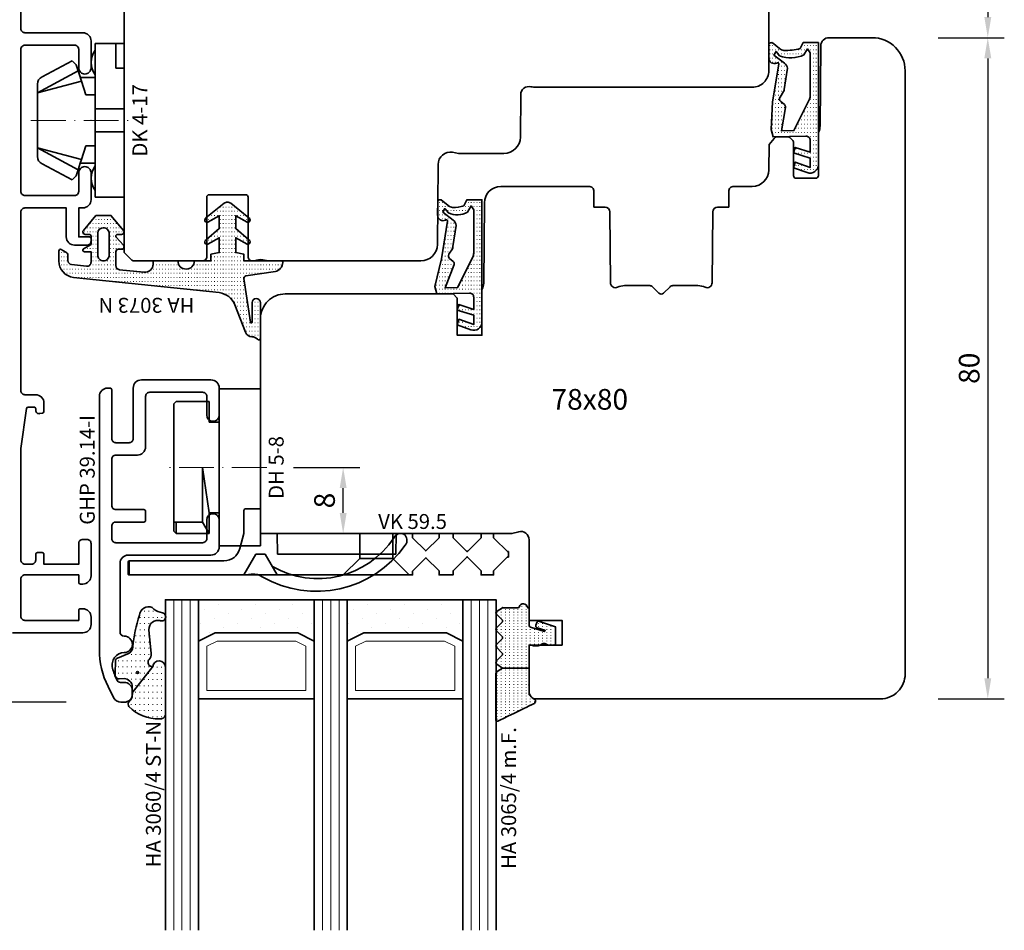
# Model space of a CAD drawing. Units: millimetres. Extents: x -85 to 1843, y -10100 to 93.
# Drawn here: x 1675 to 1795, y -4747 to -4637 of the extents above; entities that cross this region are included whole.
import ezdxf
from ezdxf.enums import TextEntityAlignment as Align

# ---------------------------------------------------------------- set-up
doc = ezdxf.new("R2010")
doc.units = ezdxf.units.MM
doc.linetypes.add('FTV_Mittellinie', pattern=[6.3, 4.2, -1.05, 0, -1.05])
doc.layers.get('Defpoints').update_dxf_attribs({"color": 151})
for name, color, linetype, lineweight in [('FTV_00_Artikelnummern', 6, 'Continuous', 35), ('FTV_00_Bemaßungen', 3, 'Continuous', 25), ('FTV_00_Bemerkungen', 3, 'Continuous', 25), ('FTV_00_Schraffuren__Dichtungen', 8, 'Continuous', 18), ('FTV_01_Holz__Fenster', 43, 'Continuous', 35), ('FTV_02_Glas', 140, 'Continuous', 35), ('FTV_03_Aluminium__Systemprofile', 240, 'Continuous', 35), ('FTV_05_Dichtungen', 154, 'Continuous', 35), ('FTV_06_Kunststoff', 4, 'Continuous', 35), ('FTV__Mittellinien', 8, 'FTV_Mittellinie', 18)]:
    doc.layers.add(name, color=color, linetype=linetype, lineweight=lineweight)
doc.styles.add('FT_2020_01.8', font='tahoma.ttf', dxfattribs={"height": 1.8})
doc.styles.add('FT_2020_02.5', font='tahoma.ttf', dxfattribs={"height": 2.5})
doc.dimstyles.new('FT_1zu1', dxfattribs={"dimtxt": 2.5, "dimasz": 2.5, "dimexe": 2, "dimexo": 4, "dimtad": 1, "dimtxsty": 'FT_2020_02.5', "dimcen": 2.5, "dimclrt": 6, "dimadec": 0, "dimazin": 0, "dimtfac": 1, "dimtix": 1, "dimtmove": 0, "dimatfit": 0, "dimfxl": 1, "dimtfill": 1, "dimarcsym": 0})
pattern_1 = [(90, (86.7246, 17.93046), (-0.5, 3e-17), [0.05, -0.3])]

# ---------------------------------------------------------------- blocks, each defined once
blk = doc.blocks.new('GUTMANN_Kämpfer_K 170.10 SK-I')
blk.add_lwpolyline([(-11.1, 8.5), (-24.4, 8.5, 0.414214), (-24.9, 8), (-24.9, 1, -0.414214), (-25.9, 0), (-29.15, 0, -0.414214), (-29.9, 0.75, -0.414214), (-29.15, 1.5), (-26.9, 1.5, 0.414214), (-26.4, 2), (-26.4, 8, 0.414214), (-26.9, 8.5), (-44.1, 8.5, 0.414214), (-44.6, 8), (-44.6, 2, 0.414214), (-44.1, 1.5), (-41.85, 1.5, -0.414214), (-41.1, 0.75, -0.414214), (-41.85, 0), (-45.1, 0, -0.414214), (-46.1, 1), (-46.1, 1.5), (-49.6, 1.5), (-49.6, 0.2, -0.414214), (-49.8, 0), (-50.1, 0, -0.414214), (-50.6, 0.5), (-50.6, 2, -0.414214), (-49.6, 3), (-46.1, 3), (-46.1, 8, 0.414214), (-46.6, 8.5), (-68.2, 8.5, 0.414214), (-68.7, 8), (-68.7, 6.7, -0.414214), (-69.7, 5.7), (-70.73, 5.7, -0.36397), (-70.93, 5.87), (-70.99, 6.23, -0.466308), (-70.6, 6.7), (-70.4, 6.7, 0.414214), (-70.2, 6.9), (-70.2, 7.62, 0.373884), (-70.37, 7.82), (-75.2, 8.5), (-88.7, 8.5, 0.414214), (-89.2, 8), (-89.2, 7.2, 0.414214), (-88.7, 6.7), (-88, 6.7, -0.414214), (-87.8, 6.5), (-87.8, 5.9, -0.414214), (-88, 5.7), (-89.2, 5.7), (-89.2, 1.5), (-86.7, 1.5, -0.414214), (-86.2, 1), (-86.2, 0.5, -0.414214), (-86.7, 0), (-90.6, 0, -0.414214), (-91.6, 1), (-91.6, 1.3, -0.414214), (-91.4, 1.5), (-90.5, 1.5), (-90.5, 8, 0.414214), (-91, 8.5), (-95.5, 8.5, 0.414214), (-96, 8), (-96, 1.5), (-94.8, 1.5, -0.414214), (-94.6, 1.3), (-94.6, 1, -0.414214), (-95.6, 0), (-96.5, 0, -0.414214), (-97.5, 1), (-97.5, 9.5, -0.414214)], format="xyb")
at = {"layer": 'FTV_00_Artikelnummern', "style": 'FT_2020_01.8'}
blk.add_attdef('ARTIKELNR', text='', height=1.8, dxfattribs=at).set_placement((-12.5, 10), align=Align.BOTTOM_CENTER)
blk = doc.blocks.new('GUTMANN_Dichtung_HA 3073 N')
at = {"layer": 'FTV_00_Schraffuren__Dichtungen'}
h = blk.add_hatch(dxfattribs=at)
h.set_pattern_fill('ISO07W100', color=256, scale=0.1, style=0)
h.set_pattern_definition([(0, (-30, 0), (0, 0.5), [0.05, -0.3])])
h.paths.add_polyline_path([(1.01, 3.85), (-16.61, 2, 0.383864), (-18.4, 0.01), (-18.4, -1.19, 0.571785), (-18.1, -1.37), (-17.55, -1.05, 0.267949), (-17.3, -0.62), (-17.3, -0.04, -0.383864), (-16.85, 0.46), (-15.05, 0.65, -0.445229), (-14.5, 0.15), (-14.5, -1.1), (-15.3, -1.1, 0.414214), (-15.5, -1.3, 0.267949), (-15.4, -1.47), (-14.5, -1.99), (-14.5, -3, -0.414214), (-14.7, -3.2), (-15.2, -3.2, 0.414214), (-15.5, -3.5, 0.176327), (-15.43, -3.69), (-13.91, -5.5), (-13.05, -5.5), (-12.09, -5.5), (-10.57, -3.69, 0.176327), (-10.5, -3.5, 0.414214), (-10.8, -3.2), (-11.3, -3.2, -0.414214), (-11.5, -3, -0.185678), (-11.45, -2.87), (-10.58, -1.9, 0.185678), (-10.5, -1.7, 0.414214), (-10.8, -1.4), (-11.2, -1.4, -0.414214), (-11.5, -1.1), (-11.5, 0.57, -0.383864), (-11.05, 1.07), (-8.1, 1.38, -0.445229), (-7, 0.39), (-7, 0), (-4, 0, -0.414214), (-3, 1, -0.414214), (-2, 0), (0, 0), (0, -0.8), (1, -1), (1, -2.8), (-0.39, -2.01, 0.476976), (-0.75, -2.3, 0.277325), (-0.59, -2.56), (1, -3.91), (1, -5.46), (-0.39, -4.67, 0.477028), (-0.75, -4.96, 0.267903), (-0.6, -5.22), (1.6, -6.99, 0.131652), (2, -7.1, 0.131652), (2.4, -6.99), (4.6, -5.22, 0.267903), (4.75, -4.96, 0.477028), (4.39, -4.67), (3, -5.46), (3, -3.91), (4.59, -2.56, 0.277325), (4.75, -2.3, 0.476976), (4.39, -2), (3, -2.8), (3, -1), (4, -0.8), (4, 0), (5.3, 0), (8.47, 0, 0.472392), (8.7, 0.21, 0.324232), (7.81, 1.3), (4.22, 1.82, -0.353488), (4, 2.12), (4.78, 7.43, -0.372216), (4.88, 7.51, -0.414214), (4.98, 7.41), (4.98, 5.06, 1), (5.98, 5.06), (5.98, 8.34), (5.98, 9.36, 0.683788), (5.63, 9.49, -0.2041), (4.96, 9.19, 0.305222), (4.19, 8.64), (2.9, 5.31, -0.264553)])
h.paths.add_polyline_path([(-12.3, -0.7), (-12.3, -3.3, -0.414214), (-13, -4, -0.389124), (-13.7, -3.36), (-13.7, -0.7, -0.414547), (-13, 0, -0.414214)], flags=16)
at = {"linetype": 'Continuous'}
for points in [[(1.01, 3.85), (-16.61, 2, 0.383864), (-18.4, 0.01), (-18.4, -1.19, 0.571785), (-18.1, -1.37), (-17.55, -1.05, 0.267949), (-17.3, -0.62), (-17.3, -0.04, -0.383864), (-16.85, 0.46), (-15.05, 0.65, -0.445229), (-14.5, 0.15), (-14.5, -1.1), (-15.3, -1.1, 0.414214), (-15.5, -1.3, 0.267949), (-15.4, -1.47), (-14.5, -1.99), (-14.5, -3, -0.414214), (-14.7, -3.2), (-15.2, -3.2, 0.414214), (-15.5, -3.5, 0.176327), (-15.43, -3.69), (-13.91, -5.5), (-13.05, -5.5), (-12.09, -5.5), (-10.57, -3.69, 0.176327), (-10.5, -3.5, 0.414214), (-10.8, -3.2), (-11.3, -3.2, -0.414214), (-11.5, -3, -0.185678), (-11.45, -2.87), (-10.58, -1.9, 0.185678), (-10.5, -1.7, 0.414214), (-10.8, -1.4), (-11.2, -1.4, -0.414214), (-11.5, -1.1), (-11.5, 0.57, -0.383864), (-11.05, 1.07), (-8.1, 1.38, -0.445229), (-7, 0.39), (-7, 0), (-4, 0, -0.414214), (-3, 1, -0.414214), (-2, 0), (0, 0), (0, -0.8), (1, -1), (1, -2.8), (-0.39, -2.01, 0.476976), (-0.75, -2.3, 0.277325), (-0.59, -2.56), (1, -3.91), (1, -5.46), (-0.39, -4.67, 0.477028), (-0.75, -4.96, 0.267903), (-0.6, -5.22), (1.6, -6.99, 0.131652), (2, -7.1, 0.131652), (2.4, -6.99), (4.6, -5.22, 0.267903), (4.75, -4.96, 0.477028), (4.39, -4.67), (3, -5.46), (3, -3.91), (4.59, -2.56, 0.277325), (4.75, -2.3, 0.476976), (4.39, -2), (3, -2.8), (3, -1), (4, -0.8), (4, 0), (5.3, 0), (8.47, 0, 0.472392), (8.7, 0.21, 0.324232), (7.81, 1.3), (4.22, 1.82, -0.353488), (4, 2.12), (4.78, 7.43, -0.372216), (4.88, 7.51, -0.414214), (4.98, 7.41), (4.98, 5.06, 1), (5.98, 5.06), (5.98, 8.34), (5.98, 9.36, 0.683788), (5.63, 9.49, -0.2041), (4.96, 9.19, 0.305222), (4.19, 8.64), (2.9, 5.31, -0.264553)], [(-12.3, -3.3), (-12.3, -0.7, 0.414214), (-13, 0, 0.414547), (-13.7, -0.7), (-13.7, -3.36, 0.389124), (-13, -4, 0.414214)]]:
    blk.add_lwpolyline(points, format="xyb", close=True, dxfattribs=at)
at = {"layer": 'FTV_05_Dichtungen', "linetype": 'Continuous'}
blk.add_lwpolyline([(4.28, 1.81), (4.28, 1.81)], dxfattribs=at)
at = {"layer": 'FTV_00_Artikelnummern', "style": 'FT_2020_01.8'}
blk.add_attdef('ARTIKELNR', text='', height=1.8, dxfattribs=at).set_placement((-7.8, 3.92), align=Align.BOTTOM_CENTER)
blk = doc.blocks.new('DK 4-17')
for p, q in [((-5.28, 9.92), (-7.2, 6.3)), ((-3.33, 10.5), (-5.98, 5.57)), ((-3.33, 10.5), (-4.75, 5.17)), ((-4.37, 10.5), (-3.33, 10.5)), ((-3.33, 10.5), (0, 10.5)), ((0, 10.5), (3.33, 10.5)), ((0, 10.5), (3.33, 10.5)), ((3.33, 10.5), (5.98, 5.57)), ((3.33, 10.5), (4.1, 10.5)), ((3.33, 10.5), (4.75, 5.17)), ((3.33, 10.5), (4.1, 10.5)), ((4.1, 10.5), (4.37, 10.5)), ((7.2, 6.3), (5.28, 9.92)), ((-6.7, 5.8), (-7.2, 6.3)), ((7.2, 6.3), (6.7, 5.8)), ((-6.7, 5.8), (-5.98, 5.57)), ((-5.98, 5.57), (-5.2, 5.31)), ((-5.2, 3.5), (-5.2, 5.31)), ((-5.2, 5.31), (-4.75, 5.17)), ((-4.75, 5.17), (-3.07, 4.62)), ((3.07, 4.62), (4.75, 5.17)), ((4.75, 5.17), (5.51, 5.41)), ((5.2, 5.31), (5.2, 3.5)), ((5.51, 5.41), (5.98, 5.57)), ((5.98, 5.57), (6.7, 5.8)), ((-3.07, 4.62), (-3.07, 3.5)), ((3.07, 3.5), (3.07, 4.62)), ((-9.3, 3.5), (-8.5, 3.5)), ((-9.3, 3.5), (-9.3, 0)), ((-8.5, 3.5), (-7.48, 3.5)), ((-7.48, 3.5), (-5.5, 3.5)), ((-5.5, 3.5), (-5.2, 3.5)), ((-5.2, 3.5), (-4.5, 3.5)), ((-4.5, 3.5), (-3.18, 3.5)), ((-3.18, 3.5), (-3.07, 3.5)), ((-3.07, 3.5), (-2.35, 3.5)), ((-2.35, 3.5), (-1.41, 3.5)), ((-1.41, 3.5), (0, 3.5)), ((-1.41, 0), (-1.41, 3.5)), ((0, 3.5), (1.41, 3.5)), ((1.41, 3.5), (2.35, 3.5)), ((1.41, 0), (1.41, 3.5)), ((2.35, 3.5), (3.18, 3.5)), ((3.18, 3.5), (4.5, 3.5)), ((4.5, 3.5), (5.5, 3.5)), ((5.5, 3.5), (8.5, 3.5)), ((8.5, 3.5), (9.3, 3.5)), ((9.3, 0), (9.3, 3.5)), ((-1.41, 0), (0, 0)), ((0, 0), (1.41, 0)), ((6.3, 0), (6.3, 1)), ((6.3, 1), (7.48, 1)), ((7.48, 1), (7.92, 1)), ((7.92, 1), (9.3, 1)), ((-7.6, 0), (-9.3, 0)), ((-2.35, 0), (-7.6, 0)), ((-2.35, 0), (-1.41, 0)), ((1.41, 0), (2.35, 0)), ((9.3, 0), (2.35, 0))]:
    blk.add_line(p, q)
for centre, radius, start, end in [((-4.37, 9.5), 1, 90, 155), ((4.37, 9.5), 1, 25, 90), ((-7, 1.5), 2.5, 53.1301, 126.8699), ((7, 1.5), 2.5, 53.1301, 126.8699)]:
    blk.add_arc(centre, radius, start, end)
at = {"layer": 'FTV__Mittellinien'}
blk.add_line((0, 11.27), (0, -0.8), dxfattribs=at)
blk.add_point((0, 4), dxfattribs=at)
at = {"layer": 'FTV_00_Artikelnummern', "style": 'FT_2020_01.8'}
blk.add_attdef('ARTIKELNR', text='', height=1.8, dxfattribs=at).set_placement((0, -1), align=Align.TOP_CENTER)
blk = doc.blocks.new('*D8275')
at = {"layer": 'Defpoints', "color": 0}
for p in [(1674.09, -4711.5), (1652.09, -4719.9), (1685.09, -4719.9)]:
    blk.add_point(p, dxfattribs=at)
at = {"layer": 'FTV_00_Bemaßungen', "color": 0, "lineweight": -2}
for p, q in [((1670.09, -4711.5), (1650.09, -4711.5)), ((1652.09, -4714), (1652.09, -4717.4)), ((1681.09, -4719.9), (1650.09, -4719.9))]:
    blk.add_line(p, q, dxfattribs=at)
at = {"layer": 'FTV_00_Bemaßungen', "color": 0}
for points in [[(1652.51, -4714), (1651.67, -4714), (1652.09, -4711.5)], [(1651.67, -4717.4), (1652.51, -4717.4), (1652.09, -4719.9)]]:
    blk.add_solid(points, dxfattribs=at)
at = {"layer": 'FTV_00_Bemaßungen', "color": 6, "insert": (1649.87, -4715.7), "char_height": 2.5, "attachment_point": 5, "rotation": 90, "style": 'FT_2020_02.5', "bg_fill": 3, "box_fill_scale": 1.1, "bg_fill_color": 256, "bg_fill_true_color": 13158600, "bg_fill_transparency": 0}
blk.add_mtext('8,4', dxfattribs=at)
blk = doc.blocks.new('*D8277')
at = {"layer": 'Defpoints', "color": 0}
for p in [(1704.59, -4691.5), (1714.59, -4691.5), (1704.59, -4699.5)]:
    blk.add_point(p, dxfattribs=at)
at = {"layer": 'FTV_00_Bemaßungen', "color": 0, "lineweight": -2}
for p, q in [((1708.59, -4691.5), (1716.59, -4691.5)), ((1714.59, -4697), (1714.59, -4694)), ((1708.59, -4699.5), (1716.59, -4699.5))]:
    blk.add_line(p, q, dxfattribs=at)
at = {"layer": 'FTV_00_Bemaßungen', "color": 0}
for points in [[(1715.01, -4694), (1714.17, -4694), (1714.59, -4691.5)], [(1714.17, -4697), (1715.01, -4697), (1714.59, -4699.5)]]:
    blk.add_solid(points, dxfattribs=at)
at = {"layer": 'FTV_00_Bemaßungen', "color": 6, "insert": (1712.66, -4695.5), "char_height": 2.5, "attachment_point": 5, "rotation": 90, "style": 'FT_2020_02.5'}
blk.add_mtext('8', dxfattribs=at)
blk = doc.blocks.new('*D8278')
at = {"layer": 'Defpoints', "color": 0}
for p in [(1782.59, -4613.5), (1782.59, -4639.5), (1792.59, -4639.5)]:
    blk.add_point(p, dxfattribs=at)
at = {"layer": 'FTV_00_Bemaßungen', "color": 0, "lineweight": -2}
for p, q in [((1786.59, -4613.5), (1794.59, -4613.5)), ((1792.59, -4616), (1792.59, -4637)), ((1786.59, -4639.5), (1794.59, -4639.5))]:
    blk.add_line(p, q, dxfattribs=at)
at = {"layer": 'FTV_00_Bemaßungen', "color": 0}
for points in [[(1793.01, -4616), (1792.17, -4616), (1792.59, -4613.5)], [(1792.17, -4637), (1793.01, -4637), (1792.59, -4639.5)]]:
    blk.add_solid(points, dxfattribs=at)
at = {"layer": 'FTV_00_Bemaßungen', "color": 6, "insert": (1790.66, -4626.5), "char_height": 2.5, "attachment_point": 5, "rotation": 90, "style": 'FT_2020_02.5', "bg_fill": 3, "box_fill_scale": 1.1, "bg_fill_color": 256, "bg_fill_true_color": 13158600, "bg_fill_transparency": 0}
blk.add_mtext('26', dxfattribs=at)
blk = doc.blocks.new('*D8279')
at = {"layer": 'Defpoints', "color": 0}
for p in [(1782.59, -4639.5), (1782.59, -4719.5), (1792.59, -4719.5)]:
    blk.add_point(p, dxfattribs=at)
at = {"layer": 'FTV_00_Bemaßungen', "color": 0, "lineweight": -2}
for p, q in [((1786.59, -4639.5), (1794.59, -4639.5)), ((1792.59, -4642), (1792.59, -4717)), ((1786.59, -4719.5), (1794.59, -4719.5))]:
    blk.add_line(p, q, dxfattribs=at)
at = {"layer": 'FTV_00_Bemaßungen', "color": 0}
for points in [[(1793.01, -4642), (1792.17, -4642), (1792.59, -4639.5)], [(1792.17, -4717), (1793.01, -4717), (1792.59, -4719.5)]]:
    blk.add_solid(points, dxfattribs=at)
at = {"layer": 'FTV_00_Bemaßungen', "color": 6, "insert": (1790.66, -4679.5), "char_height": 2.5, "attachment_point": 5, "rotation": 90, "style": 'FT_2020_02.5', "bg_fill": 3, "box_fill_scale": 1.1, "bg_fill_color": 256, "bg_fill_true_color": 13158600, "bg_fill_transparency": 0}
blk.add_mtext('80', dxfattribs=at)
blk = doc.blocks.new('Holz_Blendrahmen_IV78x70_Vorlage')
blk.add_lwpolyline([(78, 47, 0.414214), (76, 49), (49.88, 49, 0.056077), (49.21, 48.93, -0.47879), (47.99, 49.89), (47.95, 55.02, 0.41166), (45.95, 57), (40.47, 57), (39.75, 56.87, -0.463654), (37.99, 58.34), (37.9, 68.02, 0.41166), (35.9, 70), (17.47, 70), (16.75, 69.87, -0.157678), (15.83, 70), (15.5, 70, 0.414214), (15, 69.5), (15, 62.3, -0.414214), (14.7, 62), (10.3, 62, -0.414214), (10, 62.3), (10, 69.5, 0.414214), (9.5, 70), (1.21, 70, 0.198912), (0.85, 69.85), (0, 69)], format="xyb")
blk = doc.blocks.new('Holz_Setzholz_IV78x_80')
for p, q in [((-39, 0), (39, 0)), ((-17, -78), (17, -78))]:
    blk.add_line(p, q)
at = {"xscale": -1, "rotation": 90}
blk.add_blockref('Holz_Blendrahmen_IV78x70_Vorlage', (30, 0), dxfattribs=at)
at = {"rotation": 270}
blk.add_blockref('Holz_Blendrahmen_IV78x70_Vorlage', (-30, 0), dxfattribs=at)
at = {"layer": 'FTV_00_Bemerkungen', "style": 'FT_2020_02.5', "flags": 8}
blk.add_attdef('Kantelbezeichnung', text='', height=2.5, dxfattribs=at).set_placement((0, -39), align=Align.MIDDLE)
blk = doc.blocks.new('Holz_Flügel_IV78x_80_integral')
blk.add_lwpolyline([(17.77, 6.22), (17.98, 6.43, 0.198912), (18.13, 6.78), (18.13, 10.78, -0.414214), (18.43, 11.08), (20.83, 11.08, -0.414214), (21.13, 10.78), (21.13, 5.67, 0.116474), (21.18, 5.45, -0.114263), (21.34, 4.79), (21.42, -4.93, 0.41166), (22.42, -5.92), (27.63, -5.92, 0.414214), (31.63, -1.92), (31.63, 71.08, 0.414214), (28.63, 74.08), (-13.37, 74.08), (-13.87, 73.58), (-13.87, 67.58), (-9.87, 67.58), (-9.87, 64.58), (-13.87, 64.58), (-13.87, 54.83, -0.493145), (-15.13, 53.86), (-15.94, 54.08), (-46.37, 54.08), (-46.37, 28.08, 0.414214), (-43.37, 25.08), (-23.07, 25.08), (-22.57, 25.58), (-22.57, 30.08), (-19.57, 30.08), (-19.57, 24.54, -0.132894), (-19.36, 23.79), (-19.28, 14.06, 0.41166), (-17.28, 12.08), (-6.62, 12.08, 0.414214), (-6.02, 12.68), (-6.02, 14.58), (-4.7, 14.58, 0.41166), (-4.1, 15.17), (-4.03, 23.73, -0.548081), (-3.17, 24.27, 0.111308), (-2.31, 24.08), (0.72, 24.08, 0.198912), (1.07, 24.22), (1.84, 24.99, -0.414214), (2.41, 24.99), (3.18, 24.22, 0.198912), (3.53, 24.08), (6.56, 24.08, 0.111308), (7.42, 24.27, -0.548081), (8.28, 23.73), (8.35, 15.17, 0.41166), (8.95, 14.58), (10.28, 14.58), (10.28, 12.68, 0.414214), (10.88, 12.08), (13.14, 12.08, -0.41166), (15.14, 10.09), (15.17, 7), (15.79, 6.26, 0.221695), (16.17, 6.08), (17.42, 6.08, 0.198912)], format="xyb", close=True)
at = {"layer": 'FTV_00_Bemerkungen', "style": 'FT_2020_02.5', "flags": 8}
blk.add_attdef('Kantelbezeichnung', text='', height=2.5, dxfattribs=at).set_placement((-6.54, 38.16), align=Align.MIDDLE)
blk = doc.blocks.new('DEVENTER_Dichtung_ÜberschlagInnen')
at = {"layer": 'FTV_00_Schraffuren__Dichtungen'}
h = blk.add_hatch(dxfattribs=at)
h.set_pattern_fill('ISO07W100', color=256, scale=0.1, style=0)
h.set_pattern_definition([(0, (6131.65465, -819.5747), (0, 0.5), [0.05, -0.3])])
h.paths.add_polyline_path([(6392.11, -539.43, -0.217938), (6391.71, -539.31), (6391.69, -537.58, -0.559639), (6392.64, -536.96, 0.708529), (6392.89, -536.83), (6392.15, -532.27), (6391.35, -528.94), (6391.59, -528.03), (6395.56, -528.14, 0.414214), (6396.06, -527.64), (6396.06, -526.17), (6394.26, -526.76), (6394.06, -526.09), (6396.06, -525.45), (6396.06, -524.33), (6394.26, -524.97), (6394.06, -524.3), (6395.72, -523.7, -0.519917), (6397.06, -524.64), (6397.06, -539.44), (6395.24, -539.44), (6394.85, -538.71, 0.122465), (6393.51, -538.51, 0.148907), (6392.97, -538.73)])
h.paths.add_polyline_path([(6393.13, -532.32, 0.374499), (6393.05, -532.84), (6393.48, -533.5, -0.168362), (6393.54, -533.76), (6393.93, -536.33, -0.20671), (6393.58, -536.96), (6392.31, -537.93), (6392.56, -538.36), (6392.99, -537.83, -0.246196), (6395.32, -537.94), (6395.74, -538.69), (6396.06, -538.21), (6396.06, -532.95, 0.116081), (6395.95, -532.5), (6394.11, -528.8), (6392.59, -528.76), (6393.71, -531.6, -0.249321), (6393.57, -531.95)], flags=16)
for points in [[(6392.11, -539.43, -0.217938), (6391.71, -539.31), (6391.69, -537.58, -0.559639), (6392.64, -536.96, 0.708529), (6392.89, -536.83), (6392.15, -532.27), (6391.35, -528.94), (6391.59, -528.03), (6395.56, -528.14, 0.414214), (6396.06, -527.64), (6396.06, -526.17), (6394.26, -526.76), (6394.06, -526.09), (6396.06, -525.45), (6396.06, -524.33), (6394.26, -524.97), (6394.06, -524.3), (6395.72, -523.7, -0.519917), (6397.06, -524.64), (6397.06, -539.44), (6395.24, -539.44), (6394.85, -538.71, 0.122465), (6393.51, -538.51, 0.148907), (6392.97, -538.73)], [(6393.05, -532.84, -0.374499), (6393.13, -532.32), (6393.57, -531.95, 0.249321), (6393.71, -531.6), (6392.59, -528.76), (6394.11, -528.8), (6395.95, -532.5, -0.116081), (6396.06, -532.95), (6396.06, -538.21), (6395.74, -538.69), (6395.32, -537.94, 0.246196), (6392.99, -537.83), (6392.56, -538.36), (6392.31, -537.93), (6393.58, -536.96, 0.20671), (6393.93, -536.33), (6393.54, -533.76, 0.168362), (6393.48, -533.5)]]:
    blk.add_lwpolyline(points, format="xyb", close=True)
blk = doc.blocks.new('DEVENTER_Dichtung_ÜberschlagAußen')
at = {"layer": 'FTV_00_Schraffuren__Dichtungen'}
h = blk.add_hatch(dxfattribs=at)
h.set_pattern_fill('ISO07W100', color=256, scale=0.1, style=0)
h.set_pattern_definition([(0, (-262.4048, -291.54115), (0, 0.5), [0.05, -0.3])])
h.paths.add_polyline_path([(-3, -11.27, 0.188403), (-2.58, -11.4), (-1.71, -10.69, -0.148907), (-1.17, -10.47, -0.084112), (0.79, -10.68), (1.18, -11.4), (3, -11.4), (3, 3.39, 0.519917), (1.66, 4.33), (0, 3.73), (0.2, 3.06), (2, 3.71), (2, 2.59), (0, 1.94), (0.2, 1.27), (2, 1.86), (2, 0.4, -0.414214), (1.5, -0.1), (-2.47, 0), (-2.71, -0.9), (-2.53, -4.23), (-1.79, -8.79, -0.708529), (-2.04, -8.93, 0.549139), (-3, -9.55)])
h.paths.add_polyline_path([(-1.63, -4.8, -0.374499), (-1.55, -4.28), (-1.11, -3.91, 0.249321), (-0.97, -3.56), (-1.47, -0.73), (0.05, -0.77), (1.9, -4.47, -0.116081), (2, -4.92), (2, -10.17), (1.68, -10.65), (1.26, -9.91, 0.194228), (-1.69, -9.79), (-2.12, -10.33), (-2.37, -9.9), (-1.1, -8.92, 0.20671), (-0.75, -8.3), (-1.14, -5.73, 0.168362), (-1.2, -5.47)], flags=16)
for points in [[(-2.58, -11.4, -0.188403), (-3, -11.27), (-3, -9.55, -0.549139), (-2.04, -8.93, 0.708529), (-1.79, -8.79), (-2.53, -4.23), (-2.71, -0.9), (-2.47, 0), (1.5, -0.1, 0.414214), (2, 0.4), (2, 1.86), (0.2, 1.27), (0, 1.94), (2, 2.59), (2, 3.71), (0.2, 3.06), (0, 3.73), (1.66, 4.33, -0.519917), (3, 3.39), (3, -11.4), (1.18, -11.4), (0.79, -10.68, 0.084112), (-1.17, -10.47, 0.148907), (-1.71, -10.69)], [(-1.63, -4.8, -0.374499), (-1.55, -4.28), (-1.11, -3.91, 0.249321), (-0.97, -3.56), (-1.47, -0.73), (0.05, -0.77), (1.9, -4.47, -0.116081), (2, -4.92), (2, -10.17), (1.68, -10.65), (1.26, -9.91, 0.194228), (-1.69, -9.79), (-2.12, -10.33), (-2.37, -9.9), (-1.1, -8.92, 0.20671), (-0.75, -8.3), (-1.14, -5.73, 0.168362), (-1.2, -5.47)]]:
    blk.add_lwpolyline(points, format="xyb", close=True)
blk = doc.blocks.new('Glas_40 mm_4-14-4-14-4')
at = {"layer": 'FTV_00_Schraffuren__Dichtungen'}
h = blk.add_hatch(dxfattribs=at)
h.set_pattern_fill('DOTS', color=256, angle=45, style=0)
h.set_pattern_definition([(45, (41, -6), (-0.561266, 1.6838), [0, -1.5875])])
h.paths.add_polyline_path([(18, 5), (16, 4), (6, 4), (4, 5), (4, 0), (18, 0)])
h.paths.add_polyline_path([(36, 5), (34, 4), (24, 4), (22, 5), (22, 0), (36, 0)])
for p, q in [((18, 12), (4, 12)), ((36, 12), (22, 12))]:
    blk.add_line(p, q)
for points in [[(0, 40), (0, 0), (4, 0), (4, 40)], [(18, 40), (18, 0), (22, 0), (22, 40)], [(36, 40), (36, 0), (40, 0), (40, 40)]]:
    blk.add_lwpolyline(points)
for points in [[(18, 5), (16, 4), (6, 4), (4, 5), (4, 0), (18, 0)], [(36, 5), (34, 4), (24, 4), (22, 5), (22, 0), (36, 0)]]:
    blk.add_lwpolyline(points, close=True)
for p, q in [((1, 0), (1, 40)), ((2, 0), (2, 40)), ((3, 0), (3, 40)), ((19, 0), (19, 40)), ((20, 0), (20, 40)), ((21, 0), (21, 40)), ((37, 0), (37, 40)), ((38, 0), (38, 40)), ((39, 0), (39, 40)), ((4, 12), (4, 5)), ((18, 5), (18, 12))]:
    blk.add_line(p, q, dxfattribs=at)
for points in [[(15.76, 5), (17, 5.62), (17, 11), (5, 11), (5, 5.62), (6.24, 5)], [(33.76, 5), (35, 5.62), (35, 11), (23, 11), (23, 5.62), (24.24, 5)]]:
    blk.add_lwpolyline(points, close=True, dxfattribs=at)
blk = doc.blocks.new('DH 5-8')
for p, q in [((-8, 10.2), (-7.7, 10.5)), ((-8, 10.2), (-8, 6.2)), ((-8, 10.2), (-8, 6.2)), ((-7.7, 10.5), (6.61, 10.5)), ((6.61, 10.5), (7.7, 10.5)), ((6.61, 10.5), (6.61, 10.2)), ((6.61, 10.2), (6.61, 7)), ((6.61, 10.2), (8, 10.2)), ((7.7, 10.5), (8, 10.2)), ((8, 6.2), (8, 10.2)), ((-8, 6.2), (-5.5, 6.2)), ((-5.5, 5), (-5.5, 6.2)), ((0.32, 7), (0, 7)), ((5.5, 6.2), (0, 7)), ((6.61, 7), (0.32, 7)), ((5.5, 6.2), (5.5, 5)), ((5.5, 6.2), (8, 6.2)), ((6.61, 7), (8, 6.2)), ((-9.55, 5), (-6.3, 5)), ((-9.5, 0), (-9.5, 5)), ((-9.5, 5), (5.5, 5)), ((5.5, 5), (9.5, 5)), ((9.5, 5), (9.5, 0)), ((9.5, 0), (-9.5, 0))]:
    blk.add_line(p, q)
at = {"layer": 'FTV__Mittellinien'}
blk.add_line((0, -0.75), (0, 11.25), dxfattribs=at)
at = {"layer": 'FTV_00_Artikelnummern', "style": 'FT_2020_01.8'}
blk.add_attdef('ARTIKELNR', text='', height=1.8, dxfattribs=at).set_placement((0, -1), align=Align.TOP_CENTER)
blk = doc.blocks.new('GUTMANN_Flügel_GHP 39.14-I')
blk.add_lwpolyline([(-27.85, 12.78), (-26.51, 13.44, -0.116434), (-22.04, 14.5), (8.6, 14.5, -0.414214), (9.6, 13.5), (9.6, 13.2, -0.414214), (9.4, 13), (3.5, 13, 0.414214), (3, 12.5), (3, 10.9, 0.414214), (3.5, 10.4), (9.6, 10.4, -0.414214), (10.6, 9.4), (10.6, 1, -0.414214), (9.6, 0), (6.35, 0, -1), (6.35, 1.5), (8.6, 1.5, 0.414214), (9.1, 2), (9.1, 8.4, 0.414214), (8.6, 8.9), (2.5, 8.9, -0.414214), (1.5, 9.9), (1.5, 12.5, 0.414214), (1, 13), (-4.6, 13, 0.414214), (-5.1, 12.5), (-5.1, 9.1, -0.414214), (-5.3, 8.9), (-6.4, 8.9, -0.414214), (-6.6, 9.1), (-6.6, 12.5, 0.414214), (-7.1, 13), (-8.6, 13, 0.414214), (-9.1, 12.5), (-9.1, 2, 0.414214), (-8.6, 1.5), (-6.35, 1.5, -1), (-6.35, 0), (-9.6, 0, -0.414214), (-10.6, 1), (-10.6, 11, 0.414214), (-11.6, 12), (-19.9, 12, 0.413262), (-20.4, 11.5, -0.998376), (-22.4, 11.5), (-22.4, 11.46, 0.493019), (-24.29, 12.9, 0.043406), (-25.7, 12.39, 0.29186), (-26, 11.93), (-26, 11.5, -0.414214), (-27, 10.5), (-27.4, 10.5, -0.414214), (-28.4, 11.5), (-28.4, 11.88, -0.284079), (-27.85, 12.78)], format="xyb")
at = {"layer": 'FTV_00_Artikelnummern', "style": 'FT_2020_01.8'}
blk.add_attdef('ARTIKELNR', text='', height=1.8, dxfattribs=at).set_placement((-6.72, 14.5), align=Align.BOTTOM_CENTER)
blk = doc.blocks.new('GUTMANN_Dichtung_HA 3060_4 ST-N')
at = {"layer": 'FTV_00_Schraffuren__Dichtungen'}
h = blk.add_hatch(dxfattribs=at)
h.set_pattern_fill('ISO07W100', color=256, scale=0.15, style=0)
h.set_pattern_definition([(0, (-1333.53885, 1227.4215), (0, 0.75), [0.075, -0.45])])
h.paths.add_polyline_path([(2.49, -2.81, 0.953254), (4, -2.76), (4, 3.07, 0.380318), (3.28, 3.5, 0.2136), (-0.41, 2.03, 0.153702), (-0.5, 1.74, 0.213422), (-0.33, 1.37, -0.213422), (0, 0.63), (0, 0.35)])
h = blk.add_hatch(dxfattribs=at)
h.set_pattern_fill('ACAD_ISO07W100', color=256, scale=0.15, style=0)
h.set_pattern_definition([(0, (-3010.8702, -504.3664), (0, 0.75), [0.075, -0.45])])
h.paths.add_polyline_path([(0, 0.35), (0, -0.35, -0.414402), (-1, -1.35), (-1.58, -1.31, 0.476976), (-2.07, -1.92), (-2.05, -3.55, 0.249328), (-1.81, -3.83), (-0.55, -4.34, -0.284106), (0.07, -5.19, 0.063187), (0.87, -9.01, 0.537654), (2.41, -9.95, -0.139897), (3.36, -9.39), (3.67, -9.31, 1), (3.42, -8.34), (3.33, -8.37, -0.221695), (2.45, -8.2, -0.260267), (2.01, -7.27), (2.28, -4.41, 0.210373), (2.03, -3.65, -0.185335), (1.9, -3.31, -0.414214), (2.4, -2.81), (2.49, -2.81)])
h.paths.add_polyline_path([(0.63, -2.23, -1), (0.63, -1.98, -1)], flags=16)
for points in [[(2.49, -2.81), (2.49, -2.81, 0.953254), (4, -2.76), (4, 3.07, 0.380318), (3.28, 3.5, 0.2136), (-0.41, 2.03, 0.153702), (-0.5, 1.74, 0.213422), (-0.33, 1.37, -0.213422), (0, 0.63), (0, 0.35)], [(0.63, -2.23, -1), (0.63, -1.98, -1)]]:
    blk.add_lwpolyline(points, format="xyb", close=True)
blk.add_lwpolyline([(0.87, -9.01, 0.083098), (0.87, -9.01, -0.167352), (0.87, -9.01, -0.063187), (0.07, -5.19, 0.284106), (-0.55, -4.34), (-1.81, -3.83, -0.249328), (-2.05, -3.55), (-2.07, -1.92, -0.476976), (-1.58, -1.31), (-1, -1.35, 0.414402), (0, -0.35), (0, 0.35), (2.49, -2.81), (2.4, -2.81, 0.414214), (1.9, -3.31, 0.185335), (2.03, -3.65, -0.210373), (2.28, -4.41), (2.01, -7.27, 0.260267), (2.45, -8.2, 0.221695), (3.33, -8.37), (3.42, -8.34, -1), (3.67, -9.31), (3.36, -9.39, 0.139897), (2.41, -9.95, -0.537654), (0.87, -9.01)], format="xyb")
at = {"layer": 'FTV_00_Artikelnummern', "style": 'FT_2020_01.8'}
blk.add_attdef('ARTIKELNR', text='', height=1.8, rotation=90, dxfattribs=at).set_placement((4, 4.07), align=Align.BOTTOM_LEFT)
blk = doc.blocks.new('GUTMANN_Verklotzungsbrücke_VK 59.5_30')
for p, q in [((-16, 3.4), (-16, 4.9)), ((2.04, 2.5), (2, 0)), ((16.36, 2.5), (2.04, 2.5)), ((16.4, 0), (16.36, 2.5)), ((24.93, 2.87), (25.07, 2.87)), ((29.85, 2.85), (30, 2.85)), ((30, 2.85), (30, 2.15)), ((24.93, 2.13), (25.07, 2.13)), ((29.85, 2.15), (30, 2.15))]:
    blk.add_line(p, q)
at = {"ltscale": 6.147282}
for p, q in [((-2, 5), (-0.56, 2.5)), ((2, 5), (0.56, 2.5))]:
    blk.add_line(p, q, dxfattribs=at)
at = {"ltscale": 5.387196}
for p, q in [((12, 3), (10, 5)), ((16, 3), (18, 5))]:
    blk.add_line(p, q, dxfattribs=at)
at = {"ltscale": 2.120301}
blk.add_line((-0.56, 2.5), (0.56, 2.5), dxfattribs=at)
at = {"ltscale": 11.967462}
blk.add_line((16, 3), (12, 3), dxfattribs=at)
at = {"ltscale": 5.71399}
for p, q in [((12, 0), (12, 3)), ((16, 0), (16, 3))]:
    blk.add_line(p, q, dxfattribs=at)
for points in [[(1.44, 3.98, -0.397211), (16.16, 0.48, 0.399803), (17.35, 0.07, 0.423779), (17.52, 1.39, 11.874967), (17.52, 1.39, 0.08031), (17.52, 1.39, 0.389677), (0.21, 5.22, -0.161789), (-1.01, 4.9, -0.066433), (-1.53, 5)], [(30, 2.7), (28.2, 4.5), (28.2, 5), (26.7, 5), (26.7, 4.5), (25, 2.8), (23.3, 4.5), (23.3, 5), (21.6, 5), (21.6, 4.5), (20.02, 2.92), (18.4, 4.54), (18.4, 4.74), (18.4, 5), (17.9, 5), (1.61, 5), (-1, 5), (-1.53, 5), (-15, 5), (-15.9, 5), (-15.9, 3.3), (-15, 3.3), (-4.42, 3.3, -0.339454), (-2.49, 1.82), (-2, 0), (-2, -2.8, 0.414214), (-1.8, -3), (-0.2, -3, 0.414214), (0, -2.8), (0, 0), (2, 0), (16.4, 0), (18.4, 0), (18.4, 0.5), (20, 2.1), (21.6, 0.5), (21.6, 0), (23.3, 0), (23.3, 0.5), (25, 2.2), (26.7, 0.5), (26.7, 0), (28.2, 0), (28.2, 0.5), (30, 2.3), (30, 2.3)]]:
    blk.add_lwpolyline(points, format="xyb")
for points, knots in [([(-16, 4.9), (-16, 4.92), (-15.99, 4.95), (-15.96, 4.99), (-15.93, 5), (-15.9, 5)], [0, 0, 0, 0, 0.02204771, 0.02204771, 0.04409541, 0.04409541, 0.04409541, 0.04409541]), ([(-15.9, 3.3), (-15.93, 3.3), (-15.96, 3.31), (-15.99, 3.35), (-16, 3.38), (-16, 3.4)], [0.0894917, 0.0894917, 0.0894917, 0.0894917, 0.11153941, 0.11153941, 0.13358711, 0.13358711, 0.13358711, 0.13358711])]:
    blk.add_open_spline(points, degree=3, knots=knots)
at = {"layer": 'FTV_00_Artikelnummern', "style": 'FT_2020_01.8'}
blk.add_attdef('ARTIKELNR', text='', height=1.8, dxfattribs=at).set_placement((18.4, -2.82), align=Align.BOTTOM_CENTER)
blk = doc.blocks.new('GUTMANN_Dichtung_HA 3065_4 m.F.')
at = {"layer": 'FTV_00_Schraffuren__Dichtungen'}
h = blk.add_hatch(dxfattribs=at)
h.set_pattern_fill('ACAD_ISO07W100,_O', color=256, scale=0.1, angle=90)
h.set_pattern_definition(pattern_1)
edge = h.paths.add_edge_path()
edge.add_line((-0.87, 7.68), (-0.55, 7.52))
edge.add_line((-0.55, 7.52), (-0.35, 7.43))
edge.add_line((-0.35, 7.43), (-0.01, 7.26))
edge.add_line((-0.01, 7.26), (0.29, 7.12))
edge.add_line((0.29, 7.12), (0.54, 6.99))
edge.add_arc((0.48, 6.69), 0.303, -72.7395, 79.6169, ccw=False)
edge.add_line((0.57, 6.4), (0.44, 6.33))
edge.add_line((0.44, 6.33), (0.32, 6.23))
edge.add_line((0.32, 6.23), (0.23, 6.14))
edge.add_line((0.23, 6.14), (0.15, 6.02))
edge.add_line((0.15, 6.02), (0.09, 5.91))
edge.add_line((0.09, 5.91), (0.04, 5.8))
edge.add_line((0.04, 5.8), (0.01, 5.64))
edge.add_line((0.01, 5.64), (0, 5.5))
edge.add_line((0, 5.5), (0, 4.7))
edge.add_line((0, 4.7), (0, 2.68))
edge.add_line((0, 2.68), (-3.21, 2.68))
edge.add_line((-3.21, 2.68), (-3.86, 3.08))
edge.add_arc((-3.71, 3.33), 0.3, 180, 239.0362, ccw=False)
edge.add_line((-4.01, 3.33), (-4.01, 9))
edge.add_arc((-3.85, 8.94), 0.168, 63.3961, 159.2296, ccw=False)
edge.add_line((-3.78, 9.09), (-3.46, 8.93))
edge.add_line((-3.46, 8.93), (-3.1, 8.76))
edge.add_line((-3.1, 8.76), (-2.56, 8.5))
edge.add_line((-2.56, 8.5), (-1.77, 8.11))
edge.add_line((-1.77, 8.11), (-1.28, 7.87))
edge.add_line((-1.28, 7.87), (-0.87, 7.68))
h = blk.add_hatch(dxfattribs=at)
h.set_pattern_fill('ACAD_ISO07W100,_O', color=256, scale=0.1, angle=90)
h.set_pattern_definition(pattern_1)
edge = h.paths.add_edge_path()
edge.add_line((0, 2.68), (0, 0.1))
edge.add_arc((0.2, 0.1), 0.2, 180, 270)
edge.add_line((0.2, -0.1), (0.3, -0.1))
edge.add_arc((0.3, 0.08), 0.176, 267.144, 301.1921)
edge.add_arc((0.65, -0.5), 0.5, 90, 121.1921, ccw=False)
edge.add_line((0.65, 0), (1.01, 0))
edge.add_arc((1.01, -0.5), 0.5, 66.9004, 90, ccw=False)
edge.add_line((1.2, -0.04), (1.4, -0.12))
edge.add_arc((1.3, -0.3), 0.2, 36.8699, 60, ccw=False)
edge.add_arc((1.7, 0), 0.3, 216.8699, 270)
edge.add_line((1.7, -0.3), (1.9, -0.3))
edge.add_arc((1.9, 0), 0.3, 270, 323.1301)
edge.add_arc((2.3, -0.3), 0.2, 90, 143.1301, ccw=False)
edge.add_line((2.3, -0.1), (3, -0.1))
edge.add_arc((3, -0.3), 0.2, 0, 90, ccw=False)
edge.add_line((3.2, -0.3), (3.2, -1.66))
edge.add_line((3.2, -1.66), (3.2, -2.31))
edge.add_line((3.2, -2.31), (1.26, -2.98))
edge.add_arc((1.15, -2.76), 0.244, 220.255, 295.255, ccw=False)
edge.add_line((0.97, -2.92), (0.83, -2.52))
edge.add_arc((1.02, -2.42), 0.215, 104.2273, 208.9176, ccw=False)
edge.add_line((0.97, -2.21), (1.91, -1.92))
edge.add_arc((1.84, -1.85), 0.0979, 315.107, 434.7973)
edge.add_line((1.86, -1.75), (0.15, -2.27))
edge.add_arc((0.2, -2.46), 0.2, 105, 180)
edge.add_line((0, -2.46), (0, -4.53))
edge.add_arc((-0.09, -4.53), 0.09, 270, 360, ccw=False)
edge.add_line((-0.09, -4.62), (-0.12, -4.62))
edge.add_arc((-0.12, -4.71), 0.09, 90, 171.2257)
edge.add_arc((-0.7, -4.62), 0.5, 196.6015, 351.2257, ccw=False)
edge.add_arc((-1.37, -4.82), 0.2, 16.6015, 90)
edge.add_line((-1.37, -4.62), (-3.21, -4.62))
edge.add_line((-3.21, -4.62), (-3.88, -4.23))
edge.add_arc((-3.76, -4.02), 0.25, 134.6863, 240.3979, ccw=False)
edge.add_line((-3.94, -3.84), (-3.28, -3.19))
edge.add_arc((-3.46, -3.02), 0.25, 314.6863, 405.3137)
edge.add_line((-3.28, -2.84), (-3.94, -2.19))
edge.add_arc((-3.76, -2.02), 0.25, 134.6863, 225.3137, ccw=False)
edge.add_line((-3.94, -1.84), (-3.28, -1.19))
edge.add_arc((-3.46, -1.02), 0.25, 314.6863, 405.3137)
edge.add_line((-3.28, -0.84), (-3.94, -0.19))
edge.add_arc((-3.76, -0.02), 0.25, 134.6863, 225.3137, ccw=False)
edge.add_line((-3.94, 0.16), (-3.28, 0.81))
edge.add_arc((-3.46, 0.98), 0.25, 314.6863, 405.3137)
edge.add_line((-3.28, 1.16), (-3.94, 1.81))
edge.add_arc((-3.76, 1.98), 0.25, 125.5331, 225.3137, ccw=False)
edge.add_line((-3.91, 2.19), (-3.21, 2.68))
edge.add_line((-3.21, 2.68), (0, 2.68))
blk.add_line((0, 2.68), (-3.21, 2.68))
blk.add_lwpolyline([(-3.88, -4.23, -0.497011), (-3.94, -3.84), (-3.28, -3.19, 0.417424), (-3.28, -2.84), (-3.94, -2.19, -0.417424), (-3.94, -1.84), (-3.28, -1.19, 0.417424), (-3.28, -0.84), (-3.94, -0.19, -0.417424), (-3.94, 0.16), (-3.28, 0.81, 0.417424), (-3.28, 1.16), (-3.94, 1.81, -0.465142), (-3.91, 2.19), (-3.21, 2.68), (-3.86, 3.08, -0.263447), (-4.01, 3.33), (-4.01, 9, -0.444358), (-3.78, 9.09), (-3.46, 8.93), (-3.1, 8.76), (-2.56, 8.5), (-1.77, 8.11), (-1.28, 7.87), (-0.87, 7.68), (-0.55, 7.52), (-0.35, 7.43), (-0.01, 7.26), (0.29, 7.12), (0.54, 6.99, -0.783793), (0.57, 6.4), (0.44, 6.33), (0.32, 6.23), (0.23, 6.14), (0.15, 6.02), (0.09, 5.91), (0.04, 5.8), (0.01, 5.64), (0, 5.5), (0, 4.7), (0, 2.68), (0, 0.1, 0.414214), (0.2, -0.1), (0.3, -0.1, 0.149666), (0.4, -0.07, -0.136948), (0.65, 0), (1.01, 0, -0.101134), (1.2, -0.04), (1.4, -0.12, -0.101268), (1.46, -0.18, 0.236068), (1.7, -0.3), (1.9, -0.3, 0.236068), (2.14, -0.18, -0.236068), (2.3, -0.1), (3, -0.1, -0.414214), (3.2, -0.3), (3.2, -1.66), (3.2, -2.31), (1.26, -2.98, -0.339454), (0.97, -2.92), (0.83, -2.52, -0.491467), (0.97, -2.21), (1.91, -1.92, 0.57555), (1.86, -1.75), (0.15, -2.27, 0.339454), (0, -2.46), (0, -4.53, -0.414214), (-0.09, -4.62), (-0.12, -4.62, 0.370039), (-0.21, -4.69, -0.799892), (-1.18, -4.76, 0.331679), (-1.37, -4.62), (-3.21, -4.62)], format="xyb", close=True)
for p in [(0, 4.7), (3, -0.1), (-3.21, -4.62)]:
    blk.add_point(p)
at = {"layer": 'FTV_00_Artikelnummern', "style": 'FT_2020_01.8'}
blk.add_attdef('ARTIKELNR', text='', height=1.8, rotation=90, dxfattribs=at).set_placement((-1.01, 10.11), align=Align.BOTTOM_LEFT)
blk = doc.blocks.new('_GUTMANN_Fensterflügel_GHP 39.14-I_oben')
at = {"layer": 'FTV_01_Holz__Fenster'}
ref = blk.add_blockref('Holz_Flügel_IV78x_80_integral', (62.87, 21.08), dxfattribs=dict(at, xscale=-1, rotation=180))
ref.add_attrib('Kantelbezeichnung', '78x80', dxfattribs={"layer": 'FTV_00_Bemerkungen', "height": 2.5, "style": 'FT_2020_02.5', "flags": 8}).set_placement((56.34, -17.08), align=Align.MIDDLE)
at = {"layer": 'FTV_02_Glas', "xscale": -1, "rotation": 179.9999999999999}
blk.add_blockref('Glas_40 mm_4-14-4-14-4', (5, -41), dxfattribs=at)
at = {"layer": 'FTV_03_Aluminium__Systemprofile', "color": 0}
ref = blk.add_blockref('GUTMANN_Flügel_GHP 39.14-I', (11.5, -25), dxfattribs=dict(at, rotation=90.00000000000011))
ref.add_attrib('ARTIKELNR', 'GHP 39.14-I', dxfattribs={"layer": 'FTV_00_Artikelnummern', "height": 1.8, "rotation": 90, "style": 'FT_2020_01.8'}).set_placement((-3, -25.29), align=Align.BOTTOM_CENTER)
at = {"layer": 'FTV_05_Dichtungen', "xscale": -1, "rotation": 180}
for name, p in [('DEVENTER_Dichtung_ÜberschlagAußen', (81, 15)), ('DEVENTER_Dichtung_ÜberschlagInnen', (-6353.76, -532.04))]:
    blk.add_blockref(name, p, dxfattribs=at)
at = {"layer": 'FTV_05_Dichtungen'}
ref = blk.add_blockref('GUTMANN_Dichtung_HA 3065_4 m.F.', (49, -46.6), dxfattribs=dict(at, xscale=-1, rotation=180))
ref.add_attrib('ARTIKELNR', 'HA 3065/4 m.F.', dxfattribs={"layer": 'FTV_00_Artikelnummern', "height": 1.8, "rotation": 90, "style": 'FT_2020_01.8'}).set_placement((47.99, -73.57), align=Align.BOTTOM_LEFT)
ref = blk.add_blockref('GUTMANN_Dichtung_HA 3060_4 ST-N', (0.99, -51.9), dxfattribs=dict(at, xscale=-1, rotation=180))
ref.add_attrib('ARTIKELNR', 'HA 3060/4 ST-N', dxfattribs={"layer": 'FTV_00_Artikelnummern', "height": 1.8, "rotation": 90, "style": 'FT_2020_01.8'}).set_placement((5, -73.39), align=Align.BOTTOM_LEFT)
at = {"layer": 'FTV_06_Kunststoff'}
ref = blk.add_blockref('DH 5-8', (16.5, -25), dxfattribs=dict(at, xscale=-1, rotation=89.99999999999999))
ref.add_attrib('ARTIKELNR', 'DH 5-8', dxfattribs={"layer": 'FTV_00_Artikelnummern', "height": 1.8, "rotation": 90, "style": 'FT_2020_01.8'}).set_placement((17.5, -25), align=Align.TOP_CENTER)
ref = blk.add_blockref('GUTMANN_Verklotzungsbrücke_VK 59.5_30', (16.5, -33), dxfattribs=dict(at, xscale=-1, rotation=180))
ref.add_attrib('ARTIKELNR', 'VK 59.5', dxfattribs={"layer": 'FTV_00_Artikelnummern', "height": 1.8, "style": 'FT_2020_01.8'}).set_placement((34.9, -33), align=Align.BOTTOM_CENTER)

msp = doc.modelspace()

# ---------------------------------------------------------------- block references
at = {"layer": 'FTV_01_Holz__Fenster', "rotation": 90}
msp.add_blockref('Holz_Setzholz_IV78x_80', (1688.089, -4626.5), dxfattribs=at).add_auto_attribs({'Kantelbezeichnung': '78x80'})
at = {"layer": 'FTV_03_Aluminium__Systemprofile', "rotation": 90}
msp.add_blockref('GUTMANN_Kämpfer_K 170.10 SK-I', (1684.089, -4614), dxfattribs=at)
at = {"layer": 'FTV_05_Dichtungen'}
ref = msp.add_blockref('GUTMANN_Dichtung_HA 3073 N', (1698.589, -4666.5), dxfattribs=dict(at, xscale=-1, rotation=179.9999999999997))
ref.add_attrib('ARTIKELNR', 'HA 3073 N', dxfattribs={"layer": 'FTV_00_Artikelnummern', "height": 1.8, "rotation": 180, "style": 'FT_2020_01.8'}).set_placement((1690.787, -4670.421), align=Align.BOTTOM_CENTER)
at = {"layer": 'FTV_06_Kunststoff', "rotation": 90}
msp.add_blockref('DK 4-17', (1688.089, -4649.5), dxfattribs=at).add_auto_attribs({'ARTIKELNR': 'DK 4-17'})

# ---------------------------------------------------------------- dimensions: what is measured, and where the dimension line sits
at = {"layer": 'FTV_00_Bemaßungen'}
dim = msp.add_linear_dim(base=(1792.589, -4639.5), p1=(1782.589, -4613.5), p2=(1782.589, -4639.5), angle=90, dimstyle='FT_1zu1', dxfattribs=at)
dim.commit()
dim.dimension.update_dxf_attribs({"geometry": '*D8278', "text_midpoint": (1790.661, -4626.5)})
dim = msp.add_linear_dim(base=(1714.589, -4691.5), p1=(1704.589, -4699.5), p2=(1704.589, -4691.5), angle=90, dimstyle='FT_1zu1', override={"dimtfill": 0}, dxfattribs=at)
dim.commit()
dim.dimension.update_dxf_attribs({"geometry": '*D8277', "text_midpoint": (1712.656, -4695.5)})

# ---------------------------------------------------------------- next in the draw order: dimensions: what is measured, and where the dimension line sits
for base, p1, p2, picture, middle in [((1792.589, -4719.5), (1782.589, -4639.5), (1782.589, -4719.5), '*D8279', (1790.656, -4679.5)), ((1652.089, -4719.9), (1674.089, -4711.5), (1685.089, -4719.9), '*D8275', (1649.874, -4715.7))]:
    dim = msp.add_linear_dim(base=base, p1=p1, p2=p2, angle=90, dimstyle='FT_1zu1', dxfattribs=at)
    dim.commit()
    dim.dimension.update_dxf_attribs({"geometry": picture, "text_midpoint": middle})

# ---------------------------------------------------------------- next in the draw order: block references
msp.add_blockref('_GUTMANN_Fensterflügel_GHP 39.14-I_oben', (1688.089, -4666.5))

doc.saveas('drawing.dxf')
